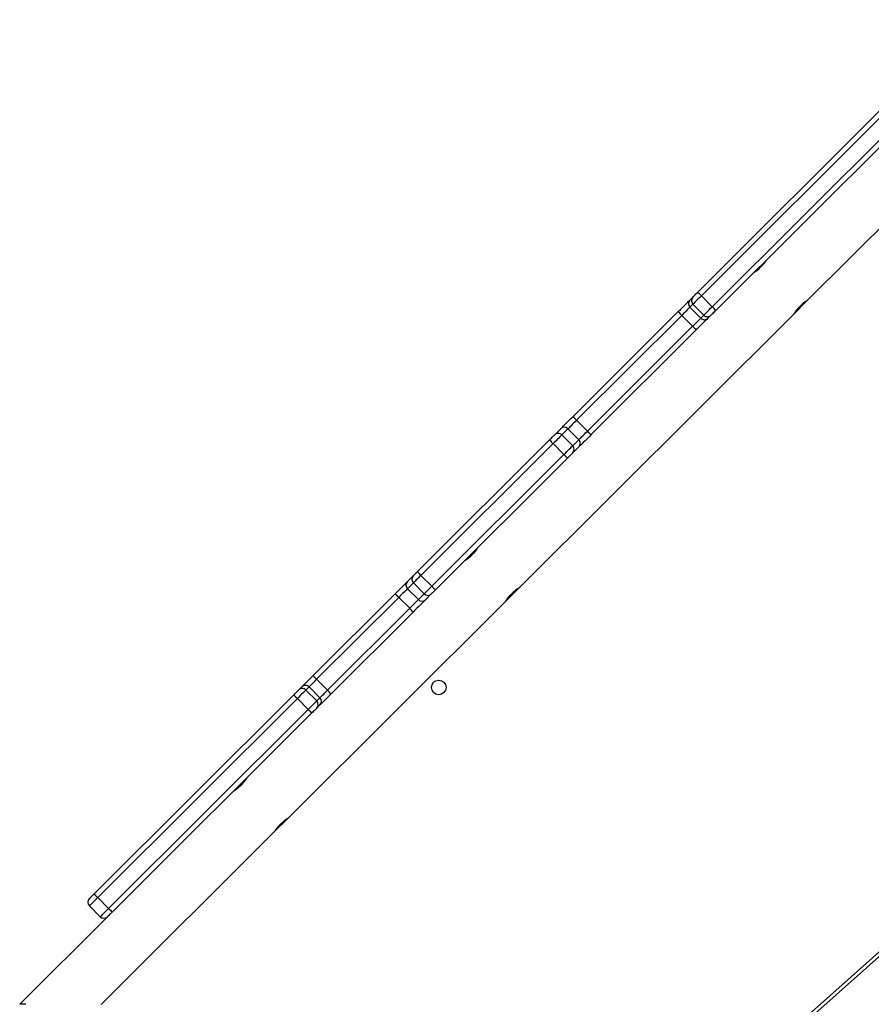
# Model space of a CAD drawing. Units: millimetres. Extents: x -7699 to 351495, y -3372 to 12499.
# Drawn here: x 2391 to 2889, y 6537 to 7113 of the extents above; entities that cross this region are included whole.
import ezdxf

# ---------------------------------------------------------------- set-up
doc = ezdxf.new("R2010")
doc.units = ezdxf.units.MM
doc.layers.add('Toestel 2D', color=7, linetype='Continuous', lineweight=20)

# ---------------------------------------------------------------- blocks, each defined once
blk = doc.blocks.new('3031-1')
at = {"color": 7, "linetype": 'Continuous', "lineweight": 25}
for p, q in [((1771.711, 987.516), (1779.888, 994.648)), ((1771.725, 987.259), (1779.902, 994.392)), ((1821.28, 993.298), (1811.017, 983.314)), ((1820.845, 988.174), (1826.046, 993.233)), ((1821.27, 988.168), (1821.897, 987.523)), ((1808.747, 976.404), (1820.567, 987.903)), ((1820.782, 987.693), (1808.962, 976.195)), ((1821.409, 987.048), (1820.782, 987.693)), ((1809.59, 975.55), (1821.409, 987.048)), ((1821.612, 986.827), (1809.793, 975.329)), ((1811.014, 983.311), (1810.239, 982.557)), ((1810.598, 982.82), (1810.741, 982.96)), ((1810.236, 982.554), (1797.334, 970.002)), ((1813.005, 980.632), (1812.862, 980.493)), ((1808.271, 975.941), (1808.459, 976.123)), ((1808.962, 976.195), (1809.59, 975.55)), ((1802.764, 970.583), (1807.627, 975.314)), ((1808.457, 975.703), (1808.27, 975.521)), ((1808.27, 975.521), (1808.897, 974.876)), ((1809.085, 975.058), (1808.457, 975.703)), ((1807.819, 975.082), (1802.956, 970.351)), ((1808.447, 974.437), (1807.819, 975.082)), ((1808.897, 974.876), (1809.085, 975.058)), ((1809.505, 975.048), (1809.317, 974.866)), ((1803.583, 969.706), (1808.447, 974.437)), ((1808.673, 974.239), (1803.81, 969.508)), ((1802.956, 970.351), (1803.583, 969.706)), ((1797.331, 970), (1796.556, 969.245)), ((1796.915, 969.509), (1797.058, 969.648)), ((1801.682, 969.53), (1802.031, 969.87)), ((1802.443, 969.852), (1802.094, 969.512)), ((1803.07, 969.207), (1802.443, 969.852)), ((1796.553, 969.243), (1780.265, 953.397)), ((1793.605, 961.673), (1801.429, 969.284)), ((1801.651, 969.082), (1793.827, 961.47)), ((1802.278, 968.437), (1801.651, 969.082)), ((1802.094, 969.512), (1802.721, 968.867)), ((1802.721, 968.867), (1803.07, 969.207)), ((1794.454, 960.825), (1802.278, 968.437)), ((1803.077, 968.795), (1802.728, 968.455)), ((1802.475, 968.209), (1794.651, 960.597)), ((1799.323, 967.321), (1799.179, 967.181)), ((1793.306, 960.963), (1792.944, 960.611)), ((1792.945, 961.031), (1793.307, 961.383)), ((1793.934, 960.318), (1793.306, 960.963)), ((1793.827, 961.47), (1794.454, 960.825)), ((1792.944, 960.611), (1793.572, 959.966)), ((1785.995, 954.269), (1792.218, 960.324)), ((1792.435, 960.116), (1786.212, 954.062)), ((1793.063, 959.471), (1792.435, 960.116)), ((1793.572, 959.966), (1793.934, 960.318)), ((1794.353, 960.308), (1793.991, 959.956)), ((1786.839, 953.417), (1793.063, 959.471)), ((1793.264, 959.248), (1787.041, 953.194)), ((1786.212, 954.062), (1786.839, 953.417)), ((1785.131, 953.429), (1785.307, 953.6)), ((1785.731, 953.593), (1785.554, 953.422)), ((1785.554, 953.422), (1786.182, 952.777)), ((1786.358, 952.948), (1785.731, 953.593)), ((1773.678, 942.287), (1784.842, 953.147)), ((1785.048, 952.93), (1773.885, 942.069)), ((1780.262, 953.394), (1779.487, 952.64)), ((1779.846, 952.903), (1779.989, 953.043)), ((1785.676, 952.285), (1785.048, 952.93)), ((1786.182, 952.777), (1786.358, 952.948)), ((1779.484, 952.637), (1762.806, 936.411)), ((1774.512, 941.424), (1785.676, 952.285)), ((1786.353, 952.525), (1786.177, 952.353)), ((1785.888, 952.072), (1774.724, 941.212)), ((1782.254, 950.715), (1782.11, 950.576))]:
    blk.add_line(p, q, dxfattribs=at)
at = {"color": 7, "linetype": 'Continuous', "lineweight": 25, "flags": 128}
for points in [[(1820.567, 987.903), (1820.621, 987.956), (1820.674, 988.007), (1820.722, 988.054), (1820.764, 988.095), (1820.799, 988.128), (1820.824, 988.153), (1820.84, 988.169), (1820.845, 988.174)], [(1821.27, 988.168), (1821.26, 988.159), (1821.233, 988.132), (1821.188, 988.089), (1821.128, 988.03), (1821.054, 987.958), (1820.969, 987.876), (1820.878, 987.787), (1820.782, 987.693)], [(1821.409, 987.048), (1821.505, 987.141), (1821.597, 987.231), (1821.681, 987.313), (1821.755, 987.385), (1821.815, 987.443), (1821.86, 987.487), (1821.888, 987.514), (1821.897, 987.523)], [(1821.891, 987.099), (1821.886, 987.094), (1821.87, 987.078), (1821.845, 987.053), (1821.81, 987.02), (1821.768, 986.979), (1821.72, 986.932), (1821.667, 986.881), (1821.612, 986.827)], [(1807.627, 975.314), (1807.741, 975.425), (1807.85, 975.531), (1807.952, 975.63), (1808.044, 975.72), (1808.124, 975.797), (1808.189, 975.861), (1808.239, 975.909), (1808.271, 975.941)], [(1808.962, 976.195), (1808.875, 976.11), (1808.79, 976.027), (1808.71, 975.949), (1808.637, 975.879), (1808.574, 975.817), (1808.522, 975.766), (1808.482, 975.728), (1808.457, 975.703)], [(1808.459, 976.123), (1808.473, 976.137), (1808.495, 976.159), (1808.525, 976.188), (1808.562, 976.223), (1808.603, 976.264), (1808.649, 976.308), (1808.698, 976.356), (1808.747, 976.404)], [(1808.27, 975.521), (1808.247, 975.499), (1808.212, 975.465), (1808.166, 975.421), (1808.111, 975.366), (1808.046, 975.303), (1807.975, 975.234), (1807.899, 975.16), (1807.819, 975.082)], [(1809.085, 975.058), (1809.11, 975.083), (1809.149, 975.121), (1809.201, 975.172), (1809.265, 975.233), (1809.338, 975.304), (1809.418, 975.382), (1809.503, 975.465), (1809.59, 975.55)], [(1809.793, 975.329), (1809.743, 975.28), (1809.695, 975.233), (1809.649, 975.189), (1809.608, 975.148), (1809.571, 975.113), (1809.541, 975.084), (1809.519, 975.062), (1809.505, 975.048)], [(1808.447, 974.437), (1808.526, 974.515), (1808.602, 974.589), (1808.674, 974.658), (1808.738, 974.721), (1808.794, 974.775), (1808.84, 974.82), (1808.875, 974.854), (1808.897, 974.876)], [(1809.317, 974.866), (1809.285, 974.834), (1809.235, 974.786), (1809.17, 974.722), (1809.09, 974.645), (1808.998, 974.555), (1808.896, 974.456), (1808.787, 974.35), (1808.673, 974.239)], [(1802.031, 969.87), (1802.079, 969.917), (1802.144, 969.98), (1802.224, 970.058), (1802.317, 970.149), (1802.42, 970.249), (1802.531, 970.357), (1802.647, 970.469), (1802.764, 970.583)], [(1802.956, 970.351), (1802.874, 970.271), (1802.793, 970.193), (1802.715, 970.117), (1802.643, 970.047), (1802.578, 969.984), (1802.522, 969.929), (1802.476, 969.885), (1802.443, 969.852)], [(1803.07, 969.207), (1803.104, 969.24), (1803.15, 969.284), (1803.206, 969.339), (1803.271, 969.402), (1803.343, 969.472), (1803.42, 969.548), (1803.501, 969.626), (1803.583, 969.706)], [(1801.429, 969.284), (1801.47, 969.325), (1801.511, 969.364), (1801.549, 969.401), (1801.584, 969.435), (1801.615, 969.466), (1801.643, 969.492), (1801.665, 969.514), (1801.682, 969.53)], [(1802.094, 969.512), (1802.064, 969.483), (1802.025, 969.446), (1801.977, 969.399), (1801.922, 969.345), (1801.86, 969.286), (1801.794, 969.221), (1801.723, 969.152), (1801.651, 969.082)], [(1803.81, 969.508), (1803.693, 969.394), (1803.577, 969.282), (1803.466, 969.174), (1803.363, 969.073), (1803.27, 968.983), (1803.19, 968.905), (1803.125, 968.842), (1803.077, 968.795)], [(1802.278, 968.437), (1802.351, 968.507), (1802.421, 968.576), (1802.488, 968.64), (1802.55, 968.7), (1802.605, 968.754), (1802.652, 968.8), (1802.691, 968.838), (1802.721, 968.867)], [(1802.728, 968.455), (1802.711, 968.439), (1802.689, 968.417), (1802.661, 968.391), (1802.63, 968.36), (1802.595, 968.326), (1802.557, 968.289), (1802.516, 968.25), (1802.475, 968.209)], [(1793.307, 961.383), (1793.322, 961.398), (1793.346, 961.42), (1793.376, 961.45), (1793.414, 961.487), (1793.457, 961.529), (1793.504, 961.575), (1793.554, 961.623), (1793.605, 961.673)], [(1792.218, 960.324), (1792.343, 960.445), (1792.465, 960.564), (1792.58, 960.676), (1792.685, 960.778), (1792.777, 960.867), (1792.852, 960.94), (1792.909, 960.996), (1792.945, 961.031)], [(1793.827, 961.47), (1793.738, 961.383), (1793.651, 961.299), (1793.568, 961.218), (1793.493, 961.145), (1793.427, 961.081), (1793.373, 961.028), (1793.332, 960.989), (1793.306, 960.963)], [(1792.944, 960.611), (1792.919, 960.587), (1792.879, 960.548), (1792.826, 960.497), (1792.762, 960.434), (1792.689, 960.363), (1792.608, 960.284), (1792.523, 960.201), (1792.435, 960.116)], [(1793.934, 960.318), (1793.96, 960.344), (1794.001, 960.383), (1794.055, 960.436), (1794.12, 960.5), (1794.196, 960.573), (1794.278, 960.653), (1794.365, 960.738), (1794.454, 960.825)], [(1794.651, 960.597), (1794.6, 960.548), (1794.55, 960.5), (1794.503, 960.454), (1794.46, 960.412), (1794.422, 960.375), (1794.392, 960.345), (1794.368, 960.323), (1794.353, 960.308)], [(1793.063, 959.471), (1793.15, 959.556), (1793.236, 959.639), (1793.316, 959.718), (1793.39, 959.789), (1793.454, 959.852), (1793.507, 959.903), (1793.546, 959.941), (1793.572, 959.966)], [(1793.991, 959.956), (1793.955, 959.921), (1793.898, 959.865), (1793.823, 959.792), (1793.731, 959.703), (1793.626, 959.601), (1793.511, 959.489), (1793.389, 959.37), (1793.264, 959.248)], [(1785.307, 953.6), (1785.331, 953.623), (1785.377, 953.668), (1785.443, 953.733), (1785.529, 953.816), (1785.63, 953.914), (1785.744, 954.025), (1785.867, 954.145), (1785.995, 954.269)], [(1786.212, 954.062), (1786.122, 953.975), (1786.036, 953.891), (1785.956, 953.813), (1785.886, 953.744), (1785.826, 953.686), (1785.779, 953.641), (1785.747, 953.609), (1785.731, 953.593)], [(1784.842, 953.147), (1784.895, 953.199), (1784.946, 953.249), (1784.994, 953.296), (1785.037, 953.337), (1785.073, 953.373), (1785.102, 953.4), (1785.121, 953.419), (1785.131, 953.429)], [(1785.554, 953.422), (1785.537, 953.405), (1785.503, 953.372), (1785.453, 953.324), (1785.39, 953.262), (1785.315, 953.189), (1785.231, 953.108), (1785.141, 953.02), (1785.048, 952.93)], [(1787.041, 953.194), (1786.913, 953.069), (1786.79, 952.95), (1786.676, 952.839), (1786.575, 952.74), (1786.489, 952.657), (1786.423, 952.593), (1786.377, 952.548), (1786.353, 952.525)], [(1786.358, 952.948), (1786.375, 952.964), (1786.407, 952.996), (1786.453, 953.041), (1786.513, 953.099), (1786.584, 953.168), (1786.664, 953.246), (1786.75, 953.329), (1786.839, 953.417)], [(1785.676, 952.285), (1785.769, 952.375), (1785.859, 952.463), (1785.943, 952.544), (1786.018, 952.617), (1786.081, 952.679), (1786.13, 952.727), (1786.164, 952.76), (1786.182, 952.777)], [(1786.177, 952.353), (1786.167, 952.344), (1786.147, 952.325), (1786.119, 952.297), (1786.083, 952.262), (1786.04, 952.221), (1785.992, 952.174), (1785.941, 952.124), (1785.888, 952.072)]]:
    blk.add_lwpolyline(points, dxfattribs=at)
at = {"color": 7, "linetype": 'Continuous', "lineweight": 25}
blk.add_circle((1801.308, 974.999), 0.425, dxfattribs=at)
for centre, radius, start, end in [((1828.046, 1152.811), 159.591, 269.15031, 269.28168), ((1821.055, 987.959), 0.3, 44.21184, 134.21184), ((1818.755, 985.826), 2.755, 42.65718, 48.90083), ((1821.682, 987.314), 0.3, 314.21184, 44.21184), ((1819.488, 985.075), 2.754, 39.5203, 45.76571), ((1808.48, 975.73), 0.297, 134.8208, 224.8148), ((1808.668, 975.913), 0.297, 134.82995, 224.80565), ((1806.95, 974.342), 2.735, 42.63317, 48.92449), ((1808.445, 975.795), 0.948, 210.44885, 228.71369), ((1807.677, 973.584), 2.744, 39.50793, 45.77914), ((1809.112, 975.081), 0.297, 223.60056, 313.61397), ((1809.3, 975.263), 0.297, 223.60704, 313.6078), ((1809.177, 975.044), 0.949, 219.71308, 237.95606), ((1803.581, 971.063), 0.948, 210.44885, 228.71369), ((1801.879, 969.315), 0.292, 42.53649, 132.42219), ((1802.228, 969.655), 0.292, 42.527, 132.43168), ((1804.313, 970.312), 0.949, 219.71308, 237.95606), ((1800.679, 968.241), 1.285, 40.88273, 54.31305), ((1802.867, 968.998), 0.292, 315.98828, 45.89488), ((1801.417, 967.494), 1.277, 34.06873, 47.57957), ((1802.518, 968.658), 0.292, 315.98574, 45.89764), ((1792.855, 960.628), 1.286, 40.89153, 54.31651), ((1793.155, 960.821), 0.297, 134.83139, 224.8431), ((1793.517, 961.173), 0.297, 134.84165, 224.83288), ((1793.59, 959.879), 1.282, 34.09112, 47.55719), ((1790.893, 958.72), 2.08, 42.15538, 50.43185), ((1793.787, 960.171), 0.297, 223.59942, 313.5751), ((1794.149, 960.523), 0.297, 223.58276, 313.59177), ((1791.631, 957.973), 2.072, 37.98123, 46.28817), ((1784.682, 952.679), 2.062, 42.11901, 50.46822), ((1785.339, 953.214), 0.299, 44.07737, 134.08973), ((1785.515, 953.385), 0.299, 44.0771, 134.09001), ((1789.32, 957.189), 6.032, 222.06805, 224.91775), ((1786.144, 952.739), 0.299, 314.33596, 44.33465), ((1785.406, 951.918), 2.074, 37.97176, 46.27323), ((1789.975, 956.363), 5.926, 223.48506, 226.38616), ((1785.967, 952.567), 0.299, 314.3539, 44.32961)]:
    blk.add_arc(centre, radius, start, end, dxfattribs=at)
for points, knots in [([(1810.237, 982.553), (1810.236, 982.552), (1810.23, 982.549), (1810.264, 982.568), (1810.335, 982.611), (1810.437, 982.681), (1810.53, 982.756), (1810.582, 982.806), (1810.598, 982.82)], [0, 0, 0, 0, 0.063062, 0.270006, 0.479072, 0.694572, 0.911297, 1, 1, 1, 1]), ([(1810.741, 982.96), (1810.775, 982.995), (1810.845, 983.066), (1810.927, 983.173), (1810.985, 983.259), (1811.017, 983.312), (1811.018, 983.313), (1811.018, 983.313)], [0, 0, 0, 0, 0.209583, 0.418958, 0.633131, 0.850638, 1, 1, 1, 1]), ([(1812.862, 980.493), (1812.828, 980.457), (1812.758, 980.386), (1812.676, 980.28), (1812.618, 980.194), (1812.586, 980.141), (1812.585, 980.14), (1812.585, 980.14)], [0, 0, 0, 0, 0.209588, 0.418931, 0.633109, 0.850637, 1, 1, 1, 1]), ([(1813.366, 980.899), (1813.367, 980.9), (1813.373, 980.903), (1813.339, 980.884), (1813.268, 980.841), (1813.166, 980.771), (1813.073, 980.696), (1813.021, 980.647), (1813.005, 980.632)], [0, 0, 0, 0, 0.063062, 0.269995, 0.479051, 0.694539, 0.911253, 1, 1, 1, 1]), ([(1797.058, 969.648), (1797.093, 969.684), (1797.162, 969.755), (1797.244, 969.861), (1797.302, 969.947), (1797.335, 970), (1797.335, 970.001), (1797.335, 970.001)], [0, 0, 0, 0, 0.209547, 0.4189315, 0.6331139, 0.8506312, 1, 1, 1, 1]), ([(1796.554, 969.242), (1796.553, 969.241), (1796.547, 969.238), (1796.581, 969.257), (1796.652, 969.3), (1796.755, 969.37), (1796.847, 969.445), (1796.9, 969.495), (1796.915, 969.509)], [0, 0, 0, 0, 0.063062, 0.270006, 0.479072, 0.694572, 0.911297, 1, 1, 1, 1]), ([(1799.683, 967.588), (1799.685, 967.589), (1799.69, 967.592), (1799.656, 967.573), (1799.585, 967.53), (1799.483, 967.46), (1799.39, 967.385), (1799.338, 967.335), (1799.323, 967.321)], [0, 0, 0, 0, 0.063065, 0.270009, 0.479074, 0.694573, 0.911298, 1, 1, 1, 1]), ([(1799.179, 967.181), (1799.145, 967.146), (1799.076, 967.075), (1798.994, 966.968), (1798.935, 966.882), (1798.903, 966.829), (1798.902, 966.829), (1798.902, 966.828)], [0, 0, 0, 0, 0.2095445, 0.4189264, 0.6331063, 0.8506354, 1, 1, 1, 1]), ([(1779.485, 952.636), (1779.484, 952.635), (1779.478, 952.632), (1779.512, 952.651), (1779.583, 952.694), (1779.686, 952.764), (1779.778, 952.839), (1779.831, 952.889), (1779.846, 952.903)], [0, 0, 0, 0, 0.063065, 0.270008, 0.479073, 0.694571, 0.911295, 1, 1, 1, 1]), ([(1779.989, 953.043), (1780.024, 953.078), (1780.093, 953.149), (1780.175, 953.256), (1780.233, 953.342), (1780.266, 953.395), (1780.266, 953.395), (1780.266, 953.396)], [0, 0, 0, 0, 0.20959, 0.418973, 0.633126, 0.850633, 1, 1, 1, 1]), ([(1782.11, 950.576), (1782.076, 950.54), (1782.007, 950.469), (1781.925, 950.363), (1781.866, 950.277), (1781.834, 950.224), (1781.834, 950.223), (1781.833, 950.222)], [0, 0, 0, 0, 0.2095862, 0.4189642, 0.6331401, 0.8506275, 1, 1, 1, 1]), ([(1782.614, 950.982), (1782.616, 950.983), (1782.621, 950.986), (1782.587, 950.967), (1782.516, 950.924), (1782.414, 950.854), (1782.321, 950.779), (1782.269, 950.729), (1782.254, 950.715)], [0, 0, 0, 0, 0.063059, 0.269993, 0.47905, 0.69454, 0.911255, 1, 1, 1, 1])]:
    blk.add_open_spline(points, degree=3, knots=knots, dxfattribs=at)
blk = doc.blocks.new('VPL-16-3031-1-GM')
at = {"layer": 'Toestel 2D', "xscale": 10, "yscale": 10, "zscale": 10, "rotation": 180.684123942369}
blk.add_blockref('3031-1', (20531.76, 16686.44), dxfattribs=at)

msp = doc.modelspace()

# ---------------------------------------------------------------- block references
msp.add_blockref('VPL-16-3031-1-GM', (0, 0))

doc.saveas('drawing.dxf')
